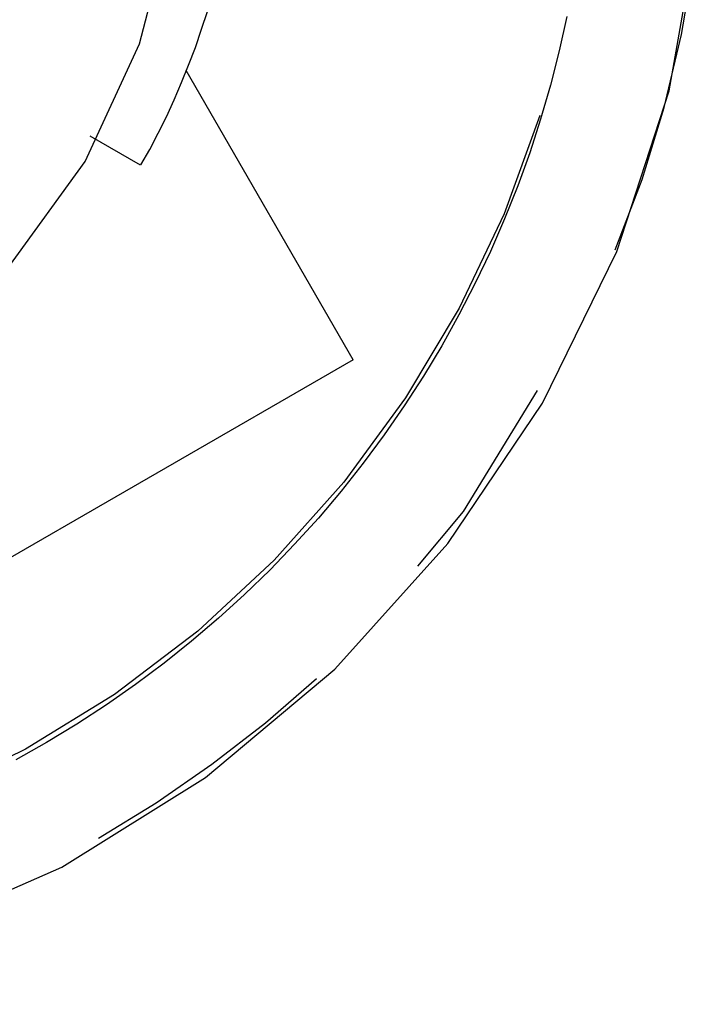
# Model space of a CAD drawing. Extents: x -9.7 to 9.7, y -11.5 to 11.5.
# Drawn here: x -1.7 to -1.1, y 2.1 to 2.9 of the extents above; entities that cross this region are included whole.
import ezdxf

# ---------------------------------------------------------------- set-up
doc = ezdxf.new("R2010")
doc.units = 0
doc.layers.get('0').update_dxf_attribs({"linetype": 'CONTINUOUS'})

msp = doc.modelspace()

# ---------------------------------------------------------------- linework, layer by layer
at = {"color": 0}
for points in [[(-2.0931, 2.065), (-1.947, 2.0847), (-1.8055, 2.1242), (-1.6718, 2.1828), (-1.5486, 2.2597), (-1.4375, 2.353), (-1.3404, 2.4609), (-1.2591, 2.5813), (-1.1954, 2.7116), (-1.1505, 2.8497), (-1.1253, 2.9927), (-1.1203, 3.1378), (-1.1355, 3.2822), (-1.1707, 3.4231), (-1.2252, 3.5576), (-1.2979, 3.6833), (-1.3874, 3.7977), (-1.4919, 3.8984), (-1.6096, 3.9835), (-1.7379, 4.0515), (-1.8744, 4.1013), (-2.0164, 4.1315)], [(-1.604, 2.786), (-1.604, 2.786), (-1.5964, 2.7993), (-1.5891, 2.8132), (-1.5821, 2.8274), (-1.5755, 2.842), (-1.569, 2.8567), (-1.563, 2.8718), (-1.5572, 2.887), (-1.5519, 2.9025), (-1.5467, 2.9179), (-1.5421, 2.9335), (-1.5377, 2.9491), (-1.534, 2.9648), (-1.5304, 2.9802), (-1.5274, 2.9958), (-1.5248, 3.0111), (-1.5229, 3.0266)], [(-1.604, 2.786), (-1.604, 2.786), (-1.5964, 2.7993), (-1.5891, 2.8132), (-1.5821, 2.8274), (-1.5755, 2.842), (-1.569, 2.8567), (-1.563, 2.8718), (-1.5572, 2.887), (-1.5519, 2.9025), (-1.5467, 2.9179), (-1.5421, 2.9335), (-1.5377, 2.9491), (-1.534, 2.9648), (-1.5304, 2.9802), (-1.5274, 2.9958), (-1.5248, 3.0111), (-1.5229, 3.0266)], [(-2.7548, 2.9982), (-2.7268, 2.8901), (-2.68, 2.789), (-2.6147, 2.6985), (-2.5304, 2.6219), (-2.4277, 2.5629), (-2.3061, 2.525), (-2.166, 2.5118), (-2.166, 2.5118), (-2.0257, 2.525), (-1.9042, 2.5629), (-1.8013, 2.6218), (-1.7172, 2.6984), (-1.6517, 2.7889), (-1.605, 2.89), (-1.577, 2.9981)], [(-1.1968, 2.7131), (-1.1735, 2.7734), (-1.1547, 2.8352), (-1.1398, 2.898), (-1.129, 2.9617)], [(-1.2382, 2.9135), (-1.2448, 2.8839), (-1.2523, 2.8544), (-1.2608, 2.8253), (-1.2702, 2.7964), (-1.2805, 2.7679), (-1.2918, 2.7396), (-1.3039, 2.7117), (-1.317, 2.6843), (-1.331, 2.6573), (-1.3457, 2.6307), (-1.3613, 2.6046), (-1.3778, 2.5791), (-1.395, 2.5541), (-1.4131, 2.5297), (-1.432, 2.5059), (-1.4516, 2.4827), (-1.472, 2.4602), (-1.493, 2.4383), (-1.5149, 2.4171), (-1.5373, 2.3966), (-1.5604, 2.3769), (-1.5841, 2.3579), (-1.6085, 2.3397), (-1.6334, 2.3223), (-1.6589, 2.3056), (-1.685, 2.2899), (-1.7114, 2.275)], [(-1.4216, 2.6187), (-1.5651, 2.8671)], [(-1.2615, 2.8284), (-1.2921, 2.7441), (-1.3306, 2.6631), (-1.3767, 2.586), (-1.4298, 2.5135), (-1.4895, 2.4464), (-1.5552, 2.3854), (-1.6266, 2.3311), (-1.7029, 2.2841), (-1.7836, 2.2446), (-1.8676, 2.2128), (-1.9543, 2.189), (-2.1324, 2.1663)], [(-1.6478, 2.8109), (-1.6046, 2.786)], [(-1.4216, 2.6187), (-1.9275, 2.3266)], [(-1.3661, 2.4413), (-1.327, 2.4882), (-1.2634, 2.5921)], [(-1.6402, 2.2077), (-1.5908, 2.238), (-1.5431, 2.2712), (-1.4971, 2.3069), (-1.4531, 2.345)]]:
    msp.add_lwpolyline(points, dxfattribs=at)

doc.saveas('drawing.dxf')
